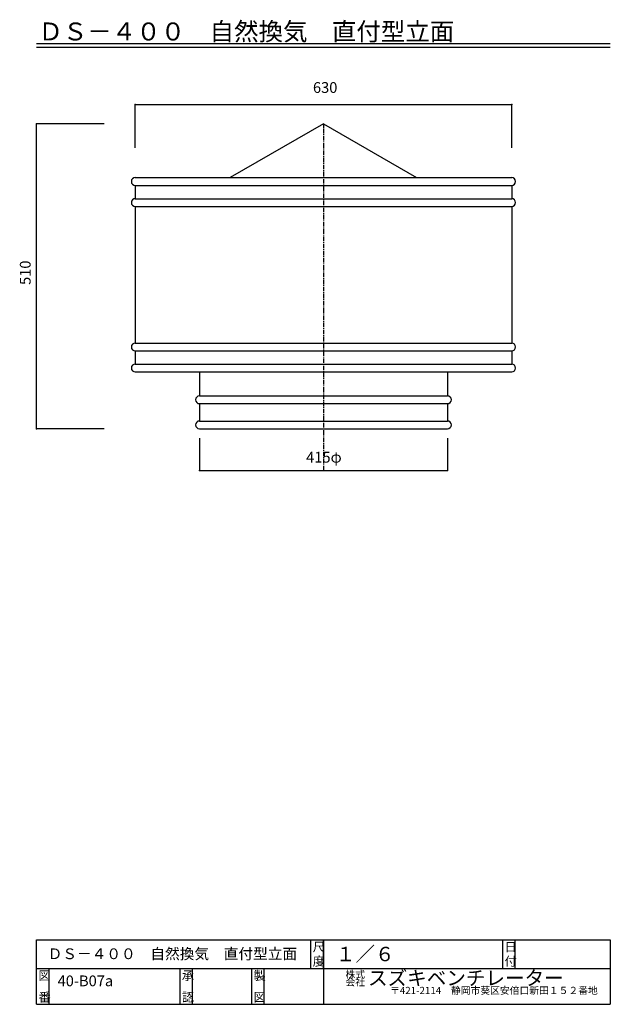
# Model space of a CAD drawing. Extents: x 203 to 1850, y 90 to 2834.
import ezdxf

# ---------------------------------------------------------------- set-up
doc = ezdxf.new("R2010")
doc.units = 0
doc.linetypes.add('CENTER2', pattern=[20, 12.5, -2.5, 2.5, -2.5])
doc.layers.add('1-0', color=7, linetype='CONTINUOUS')
doc.layers.add('1-d', color=7, linetype='CONTINUOUS')
doc.styles.get("Standard").update_dxf_attribs({"font": 'TXT', "bigfont": 'BIGFONT'})

msp = doc.modelspace()

# ---------------------------------------------------------------- linework, layer by layer
at = {"layer": '1-0', "color": 7, "linetype": 'CONTINUOUS'}
for p, q in [((525.00015, 2597.4892), (1575.0004, 2597.4892)), ((525.00015, 2477.2758), (525.00015, 2597.4892)), ((1575.0004, 2477.2758), (1575.0004, 2597.4892)), ((437.91889, 2543.9423), (250.00096, 2543.9423)), ((250.00096, 1693.9419), (250.00096, 2543.9423)), ((437.91889, 1693.9419), (250.00096, 1693.9419)), ((704.16663, 1667.6398), (704.16663, 1578.0427)), ((1395.8337, 1667.6398), (1395.8337, 1578.0427)), ((704.16663, 1578.0427), (1395.8337, 1578.0427))]:
    msp.add_line(p, q, dxfattribs=at)
at = {"layer": '1-0', "color": 3, "linetype": 'CONTINUOUS'}
for p, q in [((1050.0001, 2543.9423), (790.19329, 2393.9425)), ((1050.0001, 2543.9423), (1309.8068, 2393.9425)), ((525.00015, 2393.9423), (1575.0004, 2393.9425)), ((525.00015, 2372.2759), (1575.0004, 2372.2764)), ((525.00015, 2372.2759), (525.00015, 2335.1929)), ((1574.9989, 2372.2764), (1574.9989, 2335.1934)), ((525.00015, 2335.1934), (1575.0004, 2335.1936)), ((524.9999, 2313.527), (524.9999, 1932.6904)), ((525.00015, 2313.527), (1575.0004, 2313.5275)), ((1575.0004, 2313.5275), (1575.0004, 1932.6908)), ((524.9999, 1932.6904), (1575.0004, 1932.6908)), ((524.9999, 1911.0241), (1575.0004, 1911.0246)), ((524.9999, 1911.0241), (524.9999, 1873.9411)), ((1574.9984, 1911.0246), (1574.9984, 1873.9415)), ((524.9999, 1873.9415), (1575.0004, 1873.942)), ((524.9999, 1852.2752), (1575.0004, 1852.2757)), ((704.16663, 1852.2757), (704.16663, 1785.6087)), ((1395.8337, 1852.2757), (1395.8337, 1785.6087)), ((704.16663, 1785.6087), (1395.8352, 1785.6087)), ((704.16663, 1763.9426), (1395.8352, 1763.9426)), ((704.16663, 1763.9426), (704.16663, 1715.6081)), ((1395.8337, 1763.9426), (1395.8337, 1715.6081)), ((1395.8337, 1763.9426), (1395.8337, 1715.6081)), ((704.16663, 1715.6085), (1395.8352, 1715.6085)), ((704.16663, 1693.9423), (1395.8352, 1693.9423))]:
    msp.add_line(p, q, dxfattribs=at)
at = {"layer": '1-0', "color": 7, "linetype": 'CENTER2'}
for p, q in [((1050.0001, 2543.9423), (1050.0001, 2529.7924)), ((1050.0001, 2529.7924), (1050.0001, 1578.0427))]:
    msp.add_line(p, q, dxfattribs=at)
at = {"layer": '1-0', "color": 3, "linetype": 'CONTINUOUS'}
for centre, start, end in [((525.00015, 2383.1093), 90, 270), ((1574.9989, 2383.1096), 270, 90), ((525.00015, 2324.3599), 90, 270), ((1574.9989, 2324.3604), 270, 90), ((524.9999, 1921.8575), 90, 270), ((1574.9984, 1921.8579), 270, 90), ((524.9999, 1863.1081), 90, 270), ((1574.9984, 1863.1086), 270, 90), ((704.16663, 1774.7755), 90, 270), ((1395.8337, 1774.7755), 270, 90), ((704.16663, 1704.7752), 90, 270), ((1395.8337, 1704.7752), 270, 90)]:
    msp.add_arc(centre, 10.832832, start, end, dxfattribs=at)
at = {"layer": '1-0', "color": 2}
for p in [(525.00015, 2597.4892), (1575.0004, 2597.4892), (250.00096, 2543.9423), (250.00096, 1693.9419), (704.16663, 1578.0427), (1395.8337, 1578.0427)]:
    msp.add_point(p, dxfattribs=at)
at = {"layer": '1-d', "color": 7, "linetype": 'CONTINUOUS'}
for p, q in [((250.00004, 2767.7016), (1850.0001, 2767.7016)), ((250.00004, 2757.7013), (1850.0001, 2757.7013)), ((249.99967, 89.999806), (249.99967, 269.99991)), ((249.99967, 269.99991), (1850.0003, 269.99991)), ((1015, 189.99989), (1015, 269.99991)), ((1050, 269.99991), (1050, 89.999806)), ((1050, 189.99989), (1050, 269.99991)), ((1550.0004, 189.99989), (1550.0004, 269.99991)), ((1585.0002, 189.99989), (1585.0002, 269.99991)), ((1850.0003, 269.99991), (1850.0003, 89.999806)), ((249.99967, 189.99989), (1850.0003, 189.99989)), ((285.00002, 89.999806), (285.00002, 189.99989)), ((650.00019, 89.999806), (650.00019, 189.99989)), ((685.00006, 89.999806), (685.00006, 189.99989)), ((849.99975, 89.999806), (849.99975, 189.99989)), ((885.00011, 89.999806), (885.00011, 189.99989)), ((249.99967, 89.999806), (1850.0003, 89.999806))]:
    msp.add_line(p, q, dxfattribs=at)

# ---------------------------------------------------------------- texts
at = {"layer": '1-0'}
for s, p in [('630', (1020.6253, 2629.9905)), ('415φ', (1001.6667, 1599.7096))]:
    msp.add_text(s, height=30, dxfattribs=at).set_placement(p)
msp.add_text('510', height=30, rotation=90, dxfattribs=at).set_placement((233.23439, 2094.7006))
at = {"layer": '1-d'}
for s, height, p in [('ＤＳ－４００\u3000自然換気\u3000直付型立面', 50, (255.00005, 2776.1895)), ('ＤＳ－４００\u3000自然換気\u3000直付型立面', 30, (280.67567, 215.81082)), ('尺', 25, (1020.0003, 237.49994)), ('１／６', 40, (1084.349, 210.10065)), ('日', 25, (1555.0001, 237.49994)), ('図', 25, (254.9998, 157.4999)), ('40-B07a', 30, (308.45927, 140.30214)), ('承', 25, (655.00046, 157.4999)), ('製', 25, (855.00014, 157.4999)), ('株式', 20, (1111.4263, 163.48226)), ('スズキベンチレーター', 40, (1174.2247, 143.24712)), ('〒421-2114\u3000静岡市葵区安倍口新田１５２番地', 20, (1235.6792, 118.64593)), ('番', 25, (254.9998, 97.499963)), ('認', 25, (655.00046, 97.499963)), ('図', 25, (855.00014, 97.499963))]:
    msp.add_text(s, height=height, dxfattribs=at).set_placement(p)
for s, height, rotation, p in [('度', 25, 0.0000762, (1020.0003, 197.49978)), ('付', 25, 0.0000762, (1555.0001, 197.49978)), ('会社', 20, 0.0000152, (1111.4263, 141.85179))]:
    msp.add_text(s, height=height, rotation=rotation, dxfattribs=at).set_placement(p)

doc.saveas('drawing.dxf')
